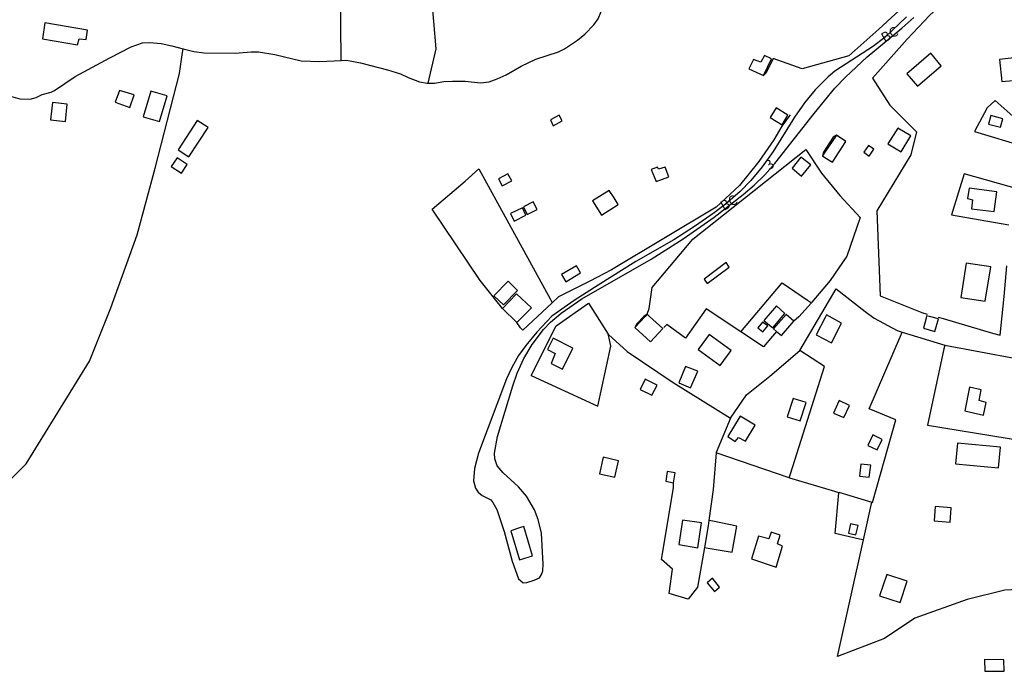
# Model space of a CAD drawing. Units: millimetres. Extents: x 183127 to 185541, y 1668740 to 1671515.
# Drawn here: x 184180 to 184433, y 1671011 to 1671179 of the extents above; entities that cross this region are included whole.
import ezdxf

# ---------------------------------------------------------------- set-up
doc = ezdxf.new("R2010")
doc.units = ezdxf.units.MM
doc.header["$MEASUREMENT"] = 0
for name, color, linetype in [('V-ARROIO', 80, 'Continuous'), ('V-EDIFICACAO', 50, 'Continuous'), ('V-LOTE', 10, 'Continuous'), ('V-NOME_DOS_LOGRADOUROS', 7, 'Continuous'), ('V-QUADRA', 2, 'Continuous'), ('V-TESTADA', 5, 'Continuous')]:
    doc.layers.add(name, color=color, linetype=linetype)

msp = doc.modelspace()

# ---------------------------------------------------------------- linework, layer by layer
at = {"layer": 'V-ARROIO'}
for points in [[(184323.38, 1671173.64), (184325.27, 1671175.13), (184327.57, 1671177.58), (184328.71, 1671179.15), (184330.26, 1671182.89), (184331.83, 1671185.24), (184333.02, 1671186.18), (184339.64, 1671187.86), (184349.54, 1671189.49), (184353.5, 1671190.53), (184359.13, 1671192.29), (184368.25, 1671194.66), (184372.32, 1671196.04)], [(184284.9, 1671162.52), (184286.5, 1671162.52), (184288.91, 1671162.95), (184291.15, 1671163.1), (184294.46, 1671163.03), (184298.34, 1671162.65), (184300.57, 1671162.9), (184302.68, 1671163.64), (184304.96, 1671164.73), (184308.88, 1671166.93), (184312.66, 1671168.71), (184318.43, 1671170.58), (184319.98, 1671171.42), (184323.38, 1671173.64)], [(184176.72, 1671159.38), (184179.76, 1671158.56), (184182.42, 1671158.39), (184183.95, 1671158.88), (184185.5, 1671159.61), (184187.85, 1671160.26), (184188.71, 1671160.65), (184194.02, 1671164.24), (184202.9, 1671169.1), (184208.47, 1671171.88), (184211.34, 1671172.93), (184213.19, 1671173.02), (184216.16, 1671172.76), (184218.93, 1671172.2), (184221.85, 1671171.41)], [(184221.85, 1671171.41), (184224.59, 1671170.67), (184227.26, 1671170.35), (184235.22, 1671170.3), (184239.3, 1671170.65), (184241.2, 1671170.63), (184245.46, 1671169.9), (184252.17, 1671168.33), (184256.99, 1671168.13), (184262.53, 1671168.37)], [(184262.53, 1671168.37), (184263.85, 1671168.43), (184267.44, 1671167.77), (184274.41, 1671166), (184277.77, 1671164.93), (184279.75, 1671163.98), (184282.68, 1671162.88), (184284.65, 1671162.52), (184284.9, 1671162.52)]]:
    msp.add_lwpolyline(points, dxfattribs=at)
at = {"layer": 'V-EDIFICACAO'}
for points in [[(184186.24, 1671178.05), (184185.56, 1671173.94), (184194.62, 1671172.38), (184195.07, 1671173.95), (184196.84, 1671173.82), (184197.17, 1671176.18), (184186.24, 1671178.05)], [(184370.53, 1671167.99), (184368.65, 1671168.67), (184367.5, 1671166.21), (184371.25, 1671164.5), (184373.29, 1671168.79), (184371.51, 1671169.7), (184370.53, 1671167.99)], [(184408.15, 1671164.97), (184410.87, 1671161.79), (184417.01, 1671167.02), (184414.37, 1671170.26), (184408.15, 1671164.97)], [(184431.99, 1671168.62), (184432.6, 1671162.96), (184437.49, 1671163.45), (184436.99, 1671169.23), (184436.49, 1671169.18), (184431.99, 1671168.62)], [(184205.41, 1671160.67), (184204.34, 1671157.64), (184208.06, 1671156.33), (184209.23, 1671159.55), (184205.41, 1671160.67)], [(184213.5, 1671160.48), (184211.52, 1671153.87), (184215.72, 1671152.67), (184217.67, 1671159.33), (184213.5, 1671160.48)], [(184188.17, 1671157.61), (184187.64, 1671153.11), (184191.54, 1671152.72), (184191.98, 1671157.17), (184188.17, 1671157.61)], [(184374.52, 1671156.23), (184373, 1671153.72), (184376.01, 1671151.81), (184377.55, 1671154.33), (184374.52, 1671156.23)], [(184316.38, 1671153.1), (184317.13, 1671151.6), (184319.38, 1671152.82), (184318.63, 1671154.3), (184316.38, 1671153.1)], [(184429.81, 1671154.24), (184429.15, 1671151.99), (184432.27, 1671151.19), (184432.88, 1671153.4), (184429.81, 1671154.24)], [(184220.51, 1671145.43), (184223.32, 1671143.59), (184228.29, 1671151.12), (184225.39, 1671152.92), (184220.51, 1671145.43)], [(184405.84, 1671150.97), (184403.29, 1671146.92), (184406.69, 1671144.88), (184409.22, 1671148.98), (184405.84, 1671150.97)], [(184386.42, 1671143.83), (184387.08, 1671143.41), (184388.98, 1671142.21), (184392.48, 1671147.51), (184390.01, 1671149.13), (184387.08, 1671144.8), (184386.42, 1671143.83)], [(184398.24, 1671146.5), (184397.09, 1671144.77), (184398.47, 1671143.77), (184399.63, 1671145.52), (184398.24, 1671146.5)], [(184220.26, 1671143.37), (184218.75, 1671141.07), (184221.41, 1671139.38), (184222.83, 1671141.63), (184220.26, 1671143.37)], [(184380.87, 1671143.48), (184378.59, 1671140.67), (184381.05, 1671138.65), (184383.4, 1671141.52), (184380.87, 1671143.48)], [(184344.18, 1671140.4), (184343.93, 1671140.96), (184342.36, 1671140.34), (184343.57, 1671137.23), (184346.83, 1671138.44), (184345.95, 1671140.9), (184344.18, 1671140.4)], [(184303, 1671137.94), (184303.99, 1671136.15), (184306.43, 1671137.43), (184305.43, 1671139.24), (184303, 1671137.94)], [(184424.17, 1671135.51), (184423.81, 1671132.89), (184425.09, 1671132.55), (184424.82, 1671130.22), (184430.63, 1671129.5), (184431.33, 1671134.62), (184424.17, 1671135.51)], [(184327.18, 1671132.26), (184329.5, 1671128.58), (184333.84, 1671131.3), (184332.78, 1671133.01), (184332.78, 1671133.01), (184331.51, 1671134.94), (184327.18, 1671132.26)], [(184306.14, 1671129.03), (184307.05, 1671127.03), (184310.07, 1671128.55), (184309.17, 1671130.46), (184306.14, 1671129.03)], [(184309.41, 1671130.71), (184310.42, 1671128.75), (184312.97, 1671130.06), (184311.94, 1671132.04), (184309.41, 1671130.71)], [(184319.26, 1671113.31), (184320.36, 1671111.45), (184324.15, 1671113.71), (184323.07, 1671115.57), (184319.26, 1671113.31)], [(184355.96, 1671112.12), (184356.71, 1671110.96), (184362.4, 1671115.21), (184361.62, 1671116.35), (184355.96, 1671112.12)], [(184423.47, 1671116.19), (184422.06, 1671107.41), (184428.28, 1671106.47), (184429.74, 1671115.27), (184429.74, 1671115.27), (184423.47, 1671116.19)], [(184301.83, 1671107.82), (184304.34, 1671105.47), (184307.93, 1671109.2), (184305.47, 1671111.57), (184301.83, 1671107.82)], [(184307.65, 1671108.36), (184304.03, 1671104.57), (184307.76, 1671100.91), (184311.5, 1671104.76), (184307.65, 1671108.36)], [(184371.36, 1671101.44), (184373.62, 1671099.53), (184376.78, 1671103.28), (184374.58, 1671105.2), (184371.36, 1671101.44)], [(184341.28, 1671103.1), (184340.76, 1671102.53), (184338.15, 1671099.64), (184342.16, 1671095.96), (184345.32, 1671099.4), (184341.9, 1671102.53), (184341.28, 1671103.1)], [(184374.6, 1671098.66), (184375.85, 1671097.56), (184379.06, 1671101.27), (184377.09, 1671102.99), (184373.86, 1671099.31)], [(184387.11, 1671102.27), (184384.83, 1671097.78), (184388.77, 1671095.71), (184391.36, 1671100.8), (184387.47, 1671102.89), (184387.11, 1671102.27)], [(184413.23, 1671102.68), (184413.09, 1671102.09), (184412.45, 1671099.46), (184415.4, 1671098.67), (184416.27, 1671101.92), (184414, 1671102.49), (184413.23, 1671102.68)], [(184371.02, 1671101.06), (184369.77, 1671099.58), (184371.08, 1671098.5), (184372.34, 1671100.1), (184371.02, 1671101.06)], [(184357.27, 1671097.89), (184354.45, 1671094), (184360.06, 1671089.9), (184362.92, 1671093.71), (184357.27, 1671097.89)], [(184317.08, 1671096.94), (184315.6, 1671094.03), (184317.61, 1671092.95), (184316.54, 1671090.43), (184319.46, 1671088.95), (184322.18, 1671094.37), (184317.08, 1671096.94)], [(184351.19, 1671089.61), (184349.46, 1671085.39), (184352.41, 1671084.09), (184354.36, 1671088.44), (184351.19, 1671089.61)], [(184340.77, 1671086.32), (184339.45, 1671083.73), (184342.51, 1671082.21), (184343.86, 1671084.85), (184340.77, 1671086.32)], [(184424.33, 1671084.31), (184423.08, 1671078.19), (184427.88, 1671077.12), (184428.58, 1671080.31), (184426.78, 1671080.84), (184427.33, 1671083.63), (184424.33, 1671084.31)], [(184378.89, 1671081.36), (184377.36, 1671076.63), (184380.65, 1671075.63), (184382.21, 1671080.31), (184378.89, 1671081.36)], [(184390.75, 1671080.9), (184390.65, 1671080.68), (184389.31, 1671077.64), (184391.94, 1671076.47), (184393.43, 1671079.62), (184390.75, 1671080.9)], [(184365.21, 1671076.87), (184362.03, 1671071.63), (184363.98, 1671070.32), (184364.79, 1671071.35), (184366.59, 1671070.36), (184369.12, 1671074.56), (184365.21, 1671076.87)], [(184399.37, 1671072.02), (184398.13, 1671069.26), (184400.51, 1671068.17), (184401.77, 1671070.82), (184399.37, 1671072.02)], [(184421.16, 1671069.87), (184420.66, 1671064.56), (184431.75, 1671063.56), (184432.26, 1671068.87), (184421.16, 1671069.87)], [(184329.94, 1671066.31), (184329.06, 1671061.98), (184332.96, 1671061.14), (184333.93, 1671065.36), (184329.94, 1671066.31)], [(184396.28, 1671064.46), (184395.99, 1671061.41), (184398.49, 1671061.11), (184398.85, 1671064.2), (184396.28, 1671064.46)], [(184346.41, 1671062.55), (184346.06, 1671060.1), (184348.05, 1671059.69), (184348.46, 1671062.24), (184346.41, 1671062.55)], [(184415.42, 1671053.55), (184415.16, 1671049.91), (184419.27, 1671049.58), (184419.59, 1671053.28), (184415.42, 1671053.55)], [(184350.37, 1671050.07), (184349.42, 1671043.78), (184354.3, 1671042.96), (184355.26, 1671049.35), (184350.37, 1671050.07)], [(184308.43, 1671048.06), (184306.22, 1671047.35), (184308.46, 1671039.86), (184311.76, 1671040.87), (184309.53, 1671048.41)], [(184369.99, 1671045.93), (184368.14, 1671040.09), (184374.47, 1671037.96), (184376.17, 1671043.4), (184374.89, 1671044.01), (184375.53, 1671046.23), (184373.22, 1671046.99), (184372.66, 1671045.28), (184369.99, 1671045.93)], [(184393.61, 1671049.1), (184393.09, 1671046.73), (184395.03, 1671046.31), (184395.58, 1671048.69), (184393.61, 1671049.1)], [(184356.78, 1671033.94), (184358.6, 1671031.68), (184359.95, 1671032.82), (184358.15, 1671035.11), (184356.78, 1671033.94)], [(184402.97, 1671036.04), (184401.14, 1671030.62), (184406.45, 1671028.84), (184408.27, 1671034.32), (184402.97, 1671036.04)], [(184428.13, 1671014.16), (184428.21, 1671011.16), (184433.22, 1671011.19), (184433.16, 1671014.14), (184428.13, 1671014.16)]]:
    msp.add_lwpolyline(points, close=True, dxfattribs=at)
at = {"layer": 'V-LOTE'}
for points in [[(184403.7, 1671251), (184426.3, 1671255.52), (184427.32, 1671250.99), (184425.81, 1671239.14), (184422.68, 1671224.71), (184416.93, 1671194.92), (184413.6, 1671188.12), (184400.94, 1671176.42), (184393.19, 1671169.59), (184381.18, 1671166.21)], [(184262.53, 1671168.37), (184262.28, 1671195.83), (184260.96, 1671214.7), (184260.93, 1671215.72)], [(184399.28, 1671163.86), (184408.21, 1671173.84), (184414.1, 1671180.07), (184419.27, 1671184.9), (184423.54, 1671201.58), (184425.43, 1671209.73), (184425.73, 1671211.29)], [(184284.9, 1671162.52), (184286.98, 1671171.4), (184285.78, 1671185.51)], [(184221.69, 1671170.41), (184221.85, 1671171.41)], [(184142.66, 1671158.51), (184152.12, 1671112.12), (184156.42, 1671092.16), (184165.24, 1671048.55), (184181.37, 1671064.59), (184197.73, 1671091.03), (184203.16, 1671104.74), (184209.94, 1671123.5), (184214.61, 1671140.67), (184220.86, 1671165.08), (184221.69, 1671170.41)], [(184381.18, 1671166.21), (184373.76, 1671168.86)], [(184399.28, 1671163.86), (184403.75, 1671156.9), (184410.66, 1671150.03), (184409.15, 1671144.11), (184400.47, 1671129.73), (184401.26, 1671107.85), (184412, 1671103.5), (184413.39, 1671103.07)], [(184439.83, 1671151.04), (184437.09, 1671152.59), (184430.86, 1671158.13), (184428.82, 1671156.21), (184425.54, 1671150.12), (184438.67, 1671146.2)], [(184375.97, 1671151.52), (184373.89, 1671147.93), (184370.03, 1671142.4), (184365.04, 1671136.22), (184359.07, 1671130.67), (184332.12, 1671114.53), (184326.57, 1671111.55), (184318.48, 1671107.52), (184316.84, 1671106)], [(184342.6, 1671109.94), (184353.09, 1671122.39), (184382.15, 1671145.47)], [(184382.15, 1671145.47), (184386.14, 1671139.38), (184390.92, 1671133.63), (184396.1, 1671128), (184392.7, 1671118.06), (184388.39, 1671111.73), (184383.7, 1671106.14), (184383.6, 1671106.03)], [(184304.03, 1671104.57), (184298.31, 1671111.77), (184285.95, 1671130.13), (184294.45, 1671137.3), (184297.96, 1671140.47), (184316.29, 1671107)], [(184437.23, 1671135.16), (184422.9, 1671139.2), (184419.69, 1671128.63), (184434.43, 1671126.12)], [(184432.17, 1671097.71), (184433.24, 1671107.62), (184433.88, 1671115.57)], [(184365.44, 1671098.51), (184376.07, 1671111.18), (184382.6, 1671106.71), (184383.6, 1671106.03)], [(184341.28, 1671103.1), (184341.78, 1671104.53), (184342.6, 1671109.94)], [(184380.62, 1671093.73), (184389.94, 1671109.64), (184397.39, 1671103.75), (184399.76, 1671102.05), (184405.69, 1671098.88), (184406.97, 1671098.49)], [(184316.84, 1671106), (184309.3, 1671098.99)], [(184311.42, 1671087.33), (184317.83, 1671100.11), (184326.23, 1671105.93)], [(184316.29, 1671107), (184316.84, 1671106)], [(184326.23, 1671105.93), (184331.29, 1671097.9)], [(184383.6, 1671106.03), (184380.32, 1671102.41)], [(184365.44, 1671098.51), (184356.5, 1671104.45), (184351.14, 1671096.92), (184346.34, 1671100.45), (184345.59, 1671099.66)], [(184308.67, 1671099.59), (184307.76, 1671100.91)], [(184380.32, 1671102.41), (184379.06, 1671101.27)], [(184416.2, 1671102.35), (184417.48, 1671102)], [(184417.48, 1671102), (184430.22, 1671098.16), (184432.17, 1671097.71)], [(184309.3, 1671098.99), (184308.67, 1671099.59)], [(184331.29, 1671097.9), (184331.33, 1671097.84), (184336.15, 1671093.47), (184347.98, 1671085.54), (184362.72, 1671076.33)], [(184331.5, 1671096.9), (184331.29, 1671097.9)], [(184374.6, 1671098.66), (184373.58, 1671097.45), (184371.22, 1671094.68), (184365.44, 1671098.51)], [(184399.14, 1671054.7), (184399.14, 1671054.71), (184399.29, 1671054.64), (184405.36, 1671075.85), (184398.42, 1671078.76), (184406.5, 1671097.4)], [(184406.5, 1671097.4), (184406.97, 1671098.49)], [(184406.97, 1671098.49), (184417.91, 1671095.15)], [(184311.42, 1671087.33), (184328.63, 1671079.44), (184331.91, 1671094.89), (184331.5, 1671096.9)], [(184417.91, 1671095.15), (184417.7, 1671094.15)], [(184417.91, 1671095.15), (184417.95, 1671095.14), (184436.28, 1671091.71)], [(184362.72, 1671076.33), (184366.91, 1671082.31), (184372.87, 1671087.1), (184380.61, 1671093.71), (184380.62, 1671093.73)], [(184378.21, 1671061.95), (184386.96, 1671089.59), (184380.62, 1671093.73)], [(184417.7, 1671094.15), (184413.49, 1671074.56), (184438.16, 1671070.49), (184441.45, 1671070.11)], [(184362.72, 1671076.33), (184359.05, 1671067.49), (184359.04, 1671067.37)], [(184359.04, 1671067.37), (184358.26, 1671057.94), (184357.2, 1671049.99)], [(184377.89, 1671060.94), (184359.04, 1671067.37)], [(184377.89, 1671060.94), (184378.21, 1671061.95)], [(184348.08, 1671058.42), (184348.05, 1671059.69)], [(184389.64, 1671057.44), (184377.99, 1671060.91), (184377.89, 1671060.94)], [(184356.03, 1671043.05), (184354.21, 1671032.79), (184351.87, 1671029.77), (184346.99, 1671031.17), (184347.78, 1671037.48), (184345.02, 1671039.9), (184348.08, 1671058.42)], [(184390.64, 1671057.14), (184389.64, 1671057.44)], [(184396.96, 1671044.98), (184395.96, 1671045.21), (184389.71, 1671046.63), (184390.64, 1671057.14)], [(184390.64, 1671057.14), (184390.65, 1671057.23), (184399.14, 1671054.7)], [(184396.96, 1671044.98), (184399.14, 1671054.7)], [(184357.2, 1671049.99), (184357.01, 1671048.61), (184356.03, 1671043.05)], [(184357.03, 1671042.88), (184363.19, 1671041.8), (184364.36, 1671048.52), (184358.2, 1671049.78)], [(184358.2, 1671049.78), (184357.2, 1671049.99)], [(184442.07, 1671032.49), (184433.4, 1671032.08), (184423.67, 1671029.62), (184410.19, 1671024.83), (184402.43, 1671019.63), (184390.26, 1671014.98), (184396.96, 1671044.98)], [(184356.03, 1671043.05), (184357.03, 1671042.88)]]:
    msp.add_lwpolyline(points, dxfattribs=at)
at = {"layer": 'V-QUADRA'}
msp.add_lwpolyline([(184408.04, 1671179.63), (184402.6, 1671174.41), (184399.58, 1671172.04), (184389.62, 1671165.62), (184387.87, 1671164.17), (184384.58, 1671160.86), (184381.83, 1671157.49), (184379.23, 1671153.82), (184373.76, 1671144.98), (184370.91, 1671140.98), (184368.02, 1671137.51), (184365.24, 1671134.69), (184361.46, 1671131.41), (184358.57, 1671129.19), (184353.52, 1671125.67), (184348.14, 1671122.24), (184338.35, 1671116.61), (184328.71, 1671110.58), (184322.48, 1671106.58), (184316.72, 1671102.57), (184312.86, 1671098.43), (184310.05, 1671095.06), (184308.18, 1671092.41), (184306.44, 1671089.39), (184305.11, 1671086.44), (184297.87, 1671067.33), (184296.81, 1671063.38), (184296.61, 1671060.18), (184297.07, 1671058.33), (184297.75, 1671057.3), (184298.83, 1671056.42), (184301, 1671055.28), (184301.58, 1671054.57), (184302.6, 1671052.78), (184304.47, 1671047.18), (184306.53, 1671039.54), (184308.14, 1671034.95), (184309.36, 1671033.93), (184310.29, 1671034.02), (184312.2, 1671034.63), (184313.53, 1671035.26), (184314.11, 1671036.09), (184314.41, 1671036.98), (184314.5, 1671038.76), (184314.11, 1671046.69), (184313.22, 1671050.27), (184312.26, 1671052.75), (184310.2, 1671056.28), (184308.2, 1671058.63), (184304.19, 1671062.25), (184302.7, 1671064.06), (184302.06, 1671065.84), (184301.95, 1671067.3), (184302.79, 1671071.6), (184306.73, 1671084.64), (184307.85, 1671087.92), (184309.53, 1671091.66), (184311.67, 1671095.26), (184314.6, 1671099.12), (184316.43, 1671101.04), (184319.18, 1671103.36), (184324.5, 1671107.02), (184342.31, 1671117.22), (184350.57, 1671122.48), (184358.57, 1671128.03), (184366.03, 1671133.87), (184368.83, 1671136.32), (184371.55, 1671138.97), (184374.18, 1671141.84), (184384.26, 1671154.75), (184389.58, 1671161.24), (184392.32, 1671164.06), (184397.96, 1671169.32), (184406.83, 1671176.71), (184409.92, 1671179.45)], dxfattribs=at)
at = {"layer": 'V-TESTADA'}
for points in [[(184373.76, 1671168.86), (184371.97, 1671165.17)], [(184371.97, 1671165.17), (184371.25, 1671164.5)], [(184378.1, 1671154.38), (184375.96, 1671151.5)], [(184389.17, 1671148.67), (184386.72, 1671144.83), (184386.42, 1671143.83)], [(184390.01, 1671149.13), (184389.17, 1671148.67)], [(184341.28, 1671103.1), (184340.43, 1671102.53), (184338.67, 1671100.61)], [(184338.67, 1671100.61), (184338.15, 1671099.64)]]:
    msp.add_lwpolyline(points, dxfattribs=at)

# ---------------------------------------------------------------- texts
at = {"layer": 'V-NOME_DOS_LOGRADOUROS'}
for s, rotation, p in [('BC', 29.3594, (184402.4, 1671172.93)), ('3', 35.767, (184372.76, 1671140.09)), ('BC', 29.3594, (184361, 1671129.61))]:
    msp.add_text(s, height=2.5, rotation=rotation, dxfattribs=at).set_placement(p)

doc.saveas('drawing.dxf')
